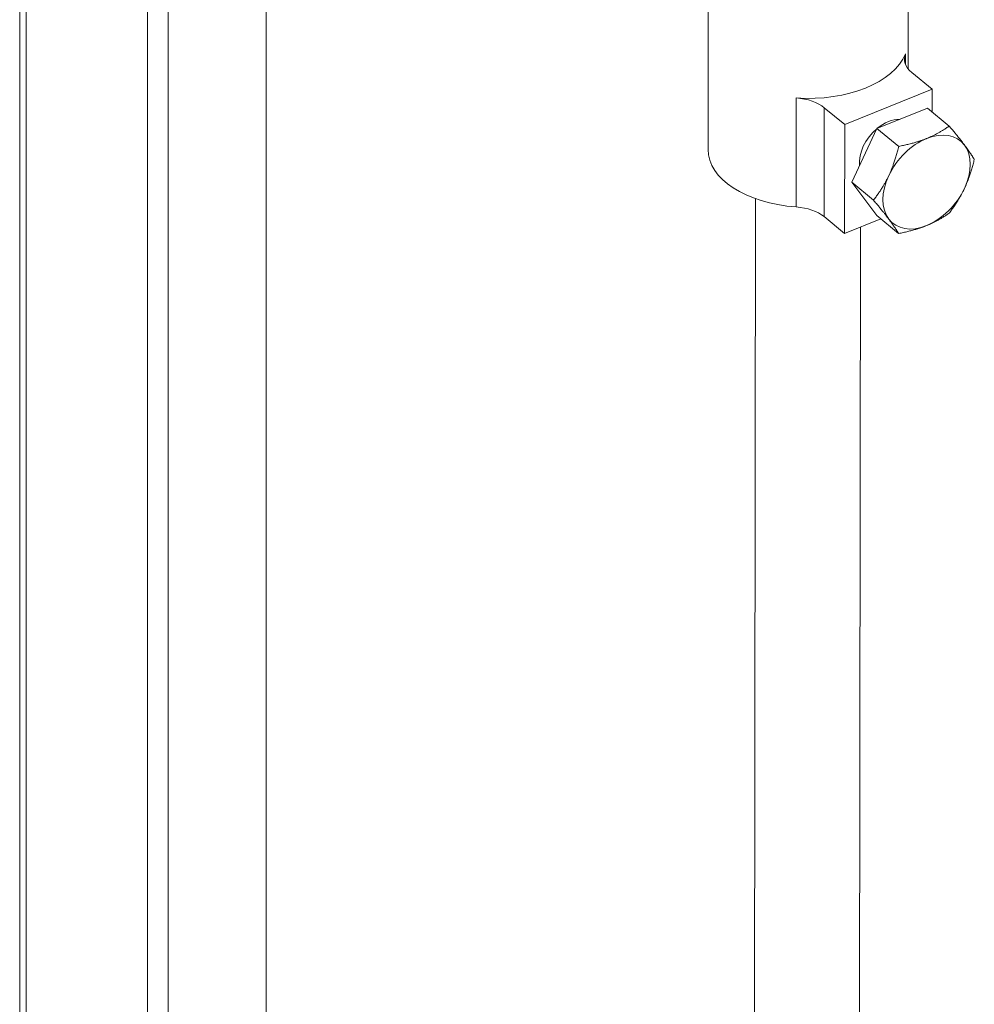
# Model space of a CAD drawing. Units: inches. Extents: x 13 to 195, y 3 to 119.
# Drawn here: x 158 to 160, y 34 to 36 of the extents above; entities that cross this region are included whole.
import ezdxf

# ---------------------------------------------------------------- set-up
doc = ezdxf.new("R2010")
doc.units = ezdxf.units.IN
doc.header["$LTSCALE"] = 12
doc.header["$MEASUREMENT"] = 0
doc.layers.add('Visible (ANSI)', color=7, linetype='Continuous', lineweight=5)
doc.layers.add('Visible Narrow (ANSI)', color=7, linetype='Continuous', lineweight=5)

msp = doc.modelspace()

# ---------------------------------------------------------------- linework, layer by layer
at = {"layer": 'Visible (ANSI)'}
for p, q in [((157.7745, 26.666), (157.7745, 47.3654)), ((158.15, 47.1116), (158.15, 26.3955)), ((158.098, 47.0906), (158.098, 26.3745)), ((158.3983, 27.4452), (158.3983, 46.8508)), ((159.5177, 36.4416), (159.517, 35.8903)), ((160.0239, 36.441), (160.0234, 36.0944)), ((160.0842, 36.0426), (160.0325, 36.0853)), ((160.0842, 36.0426), (159.8631, 35.9535)), ((160.0841, 35.9853), (160.0842, 36.0426)), ((159.8631, 35.9535), (159.8113, 35.9961)), ((160.0723, 35.995), (159.9447, 35.9436)), ((160.0723, 35.995), (160.1274, 35.9497)), ((159.8627, 35.6778), (159.8631, 35.9535)), ((159.9447, 35.9436), (159.8807, 35.8076)), ((159.9447, 35.9436), (159.9997, 35.8982)), ((159.8807, 35.8076), (159.9444, 35.723)), ((159.8807, 35.8076), (159.9357, 35.7622)), ((159.637, 35.7659), (159.6286, 29.1532)), ((159.811, 35.7205), (159.8627, 35.6778)), ((159.9544, 35.7147), (159.8627, 35.6778)), ((159.9444, 35.723), (159.9994, 35.6777)), ((159.9027, 35.6939), (159.8944, 29.1965))]:
    msp.add_line(p, q, dxfattribs=at)
for centre, major_axis, ratio, start_param, end_param in [((159.7704, 36.1656), (0.2531, -0.0003), 0.576753, 4.594263, 6.053719), ((160.1154, 36.1187), (-0.1012, 0.0001), 0.576753, 6.053719, 6.894787), ((159.7284, 35.9627), (0.1012, -0.0001), 0.576753, 0.611602, 1.452671), ((159.9735, 35.8878), (0.0569, 0.069), 0.668835, 0.494855, 1.281174), ((159.9735, 35.8878), (0.0569, 0.069), 0.668835, 1.298457, 2.571966), ((160.0703, 35.808), (0.0859, 0.1041), 0.668835, 6.124002, 7.1712), ((160.0703, 35.808), (-0.0859, -0.1041), 0.668835, 4.029607, 5.076805), ((159.7701, 35.8899), (-0.2531, 0.0003), 0.576753, 0, 1.45266), ((160.0703, 35.808), (0.0859, 0.1041), 0.668835, 5.076805, 6.124002), ((160.0703, 35.808), (-0.0859, -0.1041), 0.668835, 5.076805, 6.124002), ((160.0703, 35.808), (0.0859, 0.1041), 0.668835, 4.029607, 5.076805), ((159.728, 35.687), (-0.1012, 0.0001), 0.576753, 3.753195, 4.59429), ((160.0703, 35.808), (-0.0859, -0.1041), 0.668835, 6.124002, 7.1712)]:
    msp.add_ellipse(centre, major_axis=major_axis, ratio=ratio, start_param=start_param, end_param=end_param, dxfattribs=at)
for points, weights in [([(160.1274, 35.9497), (160.1001, 35.9302), (160.0704, 35.9182)], [1.77224318643, 1.90932667397, 1.90932667397]), ([(160.1661, 35.9017), (160.1513, 35.9213), (160.1274, 35.9497)], [1.90932667397, 1.90932667397, 1.77224318643]), ([(160.0704, 35.9182), (160.0408, 35.9063), (159.9997, 35.8982)], [1.90932667397, 1.90932667397, 1.77224318643]), ([(159.9997, 35.8982), (159.9894, 35.8561), (159.9746, 35.8245)], [1.77224318643, 1.90932667397, 1.90932667397]), ([(160.191, 35.8651), (160.1809, 35.8821), (160.1661, 35.9017)], [1.77224318643, 1.90932667397, 1.90932667397]), ([(160.166, 35.7914), (160.1808, 35.823), (160.191, 35.8651)], [1.90932667397, 1.90932667397, 1.77224318643]), ([(159.9746, 35.8245), (159.9598, 35.7929), (159.9357, 35.7622)], [1.90932667397, 1.90932667397, 1.77224318643]), ([(160.1271, 35.7291), (160.1511, 35.7599), (160.166, 35.7914)], [1.77224318643, 1.90932667397, 1.90932667397]), ([(159.9357, 35.7622), (159.9597, 35.7339), (159.9745, 35.7142)], [1.77224318643, 1.90932667397, 1.90932667397]), ([(159.9745, 35.7142), (159.9892, 35.6946), (159.9994, 35.6777)], [1.90932667397, 1.90932667397, 1.77224318643]), ([(160.0701, 35.6977), (160.0998, 35.7096), (160.1271, 35.7291)], [1.90932667397, 1.90932667397, 1.77224318643]), ([(159.9994, 35.6777), (160.0405, 35.6858), (160.0701, 35.6977)], [1.77224318643, 1.90932667397, 1.90932667397])]:
    msp.add_rational_spline(points, weights, degree=2, dxfattribs=at)
at = {"layer": 'Visible Narrow (ANSI)'}
for p, q in [((157.7909, 47.3439), (157.7909, 26.6278)), ((160.0168, 36.1321), (160.0168, 36.1055)), ((159.74, 35.745), (159.7404, 36.0207)), ((159.811, 35.7205), (159.8113, 35.9961))]:
    msp.add_line(p, q, dxfattribs=at)

doc.saveas('drawing.dxf')
